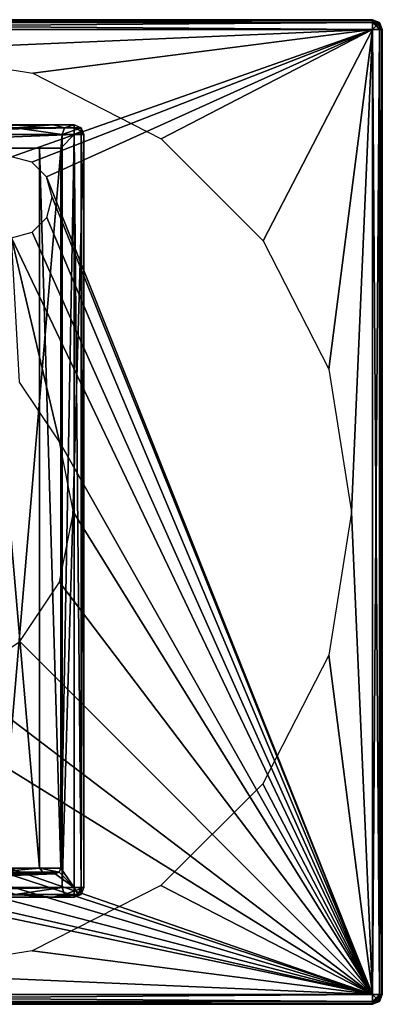
# Model space of a CAD drawing. Units: millimetres. Extents: x -187 to -17, y 0 to 51.
# Drawn here: x -36 to -17, y 0 to 51 of the extents above; entities that cross this region are included whole.
import ezdxf

# ---------------------------------------------------------------- set-up
doc = ezdxf.new("R2010")
doc.units = ezdxf.units.MM
doc.header["$LTSCALE"] = 65.185185
for name, color, linetype in [('261', 7, 'CONTINUOUS'), ('262', 7, 'CONTINUOUS'), ('266', 7, 'CONTINUOUS'), ('267', 7, 'CONTINUOUS'), ('268', 7, 'CONTINUOUS'), ('269', 7, 'CONTINUOUS'), ('270', 7, 'CONTINUOUS'), ('271', 7, 'CONTINUOUS'), ('272', 7, 'CONTINUOUS'), ('273', 7, 'CONTINUOUS'), ('274', 7, 'CONTINUOUS'), ('275', 7, 'CONTINUOUS'), ('279', 7, 'CONTINUOUS'), ('283', 7, 'CONTINUOUS'), ('284', 7, 'CONTINUOUS'), ('285', 7, 'CONTINUOUS'), ('286', 7, 'CONTINUOUS'), ('304', 7, 'CONTINUOUS'), ('305', 7, 'CONTINUOUS'), ('306', 7, 'CONTINUOUS'), ('307', 7, 'CONTINUOUS'), ('311', 7, 'CONTINUOUS'), ('323', 7, 'CONTINUOUS'), ('324', 7, 'CONTINUOUS'), ('331', 7, 'CONTINUOUS'), ('332', 7, 'CONTINUOUS'), ('333', 7, 'CONTINUOUS'), ('334', 7, 'CONTINUOUS'), ('335', 7, 'CONTINUOUS'), ('336', 7, 'CONTINUOUS'), ('337', 7, 'CONTINUOUS'), ('338', 7, 'CONTINUOUS'), ('339', 7, 'CONTINUOUS'), ('340', 7, 'CONTINUOUS'), ('351', 7, 'CONTINUOUS'), ('369', 7, 'CONTINUOUS'), ('370', 7, 'CONTINUOUS')]:
    doc.layers.add(name, color=color, linetype=linetype)

msp = doc.modelspace()

# ---------------------------------------------------------------- linework, layer by layer
at = {"layer": '261', "linetype": 'Continuous'}
for points in [[(-42.456, 49.4, -50.569), (-17.469, 50.5, -50.569), (-67.469, 50.5, -50.569), (-42.456, 49.4, -50.569)], [(-42.456, 49.4, -50.569), (-35.073, 48.227, -50.569), (-17.469, 50.5, -50.569), (-42.456, 49.4, -50.569)], [(-35.073, 48.227, -50.569), (-28.419, 44.834, -50.569), (-17.469, 50.5, -50.569), (-35.073, 48.227, -50.569)], [(-28.419, 44.834, -50.569), (-23.131, 39.544, -50.569), (-17.469, 50.5, -50.569), (-28.419, 44.834, -50.569)], [(-23.131, 39.544, -50.569), (-19.74, 32.89, -50.569), (-17.469, 50.5, -50.569), (-23.131, 39.544, -50.569)], [(-19.74, 32.89, -50.569), (-18.569, 25.5, -50.569), (-17.469, 50.5, -50.569), (-19.74, 32.89, -50.569)], [(-17.469, 50.5, -50.569), (-18.569, 25.5, -50.569), (-17.469, 0.5, -50.569), (-17.469, 50.5, -50.569)], [(-18.569, 25.5, -50.569), (-19.746, 18.091, -50.569), (-17.469, 0.5, -50.569), (-18.569, 25.5, -50.569)], [(-19.746, 18.091, -50.569), (-23.151, 11.427, -50.569), (-17.469, 0.5, -50.569), (-19.746, 18.091, -50.569)], [(-23.151, 11.427, -50.569), (-28.44, 6.15, -50.569), (-17.469, 0.5, -50.569), (-23.151, 11.427, -50.569)], [(-28.44, 6.15, -50.569), (-35.098, 2.765, -50.569), (-17.469, 0.5, -50.569), (-28.44, 6.15, -50.569)], [(-35.098, 2.765, -50.569), (-42.482, 1.6, -50.569), (-17.469, 0.5, -50.569), (-35.098, 2.765, -50.569)], [(-17.469, 0.5, -50.569), (-42.482, 1.6, -50.569), (-67.469, 0.5, -50.569), (-17.469, 0.5, -50.569)]]:
    msp.add_3dface(points, dxfattribs=at)
at = {"layer": '262', "linetype": 'Continuous'}
for points in [[(-67.469, 50.5, -54.569), (-17.469, 50.5, -54.569), (-36.169, 43.9, -54.569), (-67.469, 50.5, -54.569)], [(-36.169, 43.9, -54.569), (-17.469, 50.5, -54.569), (-35.117, 43.617, -54.569), (-36.169, 43.9, -54.569)], [(-35.117, 43.617, -54.569), (-17.469, 50.5, -54.569), (-34.353, 42.855, -54.569), (-35.117, 43.617, -54.569)], [(-17.469, 50.5, -54.569), (-17.469, 0.5, -54.569), (-34.353, 42.855, -54.569), (-17.469, 50.5, -54.569)], [(-34.353, 42.855, -54.569), (-17.469, 0.5, -54.569), (-34.069, 41.808, -54.569), (-34.353, 42.855, -54.569)], [(-34.069, 41.808, -54.569), (-17.469, 0.5, -54.569), (-34.345, 40.76, -54.569), (-34.069, 41.808, -54.569)], [(-34.345, 40.76, -54.569), (-17.469, 0.5, -54.569), (-35.11, 39.987, -54.569), (-34.345, 40.76, -54.569)], [(-17.469, 0.5, -54.569), (-36.169, 39.7, -54.569), (-35.11, 39.987, -54.569), (-17.469, 0.5, -54.569)], [(-36.169, 39.7, -54.569), (-17.469, 0.5, -54.569), (-33.691, 29.133, -54.569), (-36.169, 39.7, -54.569)], [(-35.756, 32.222, -54.569), (-36.169, 39.7, -54.569), (-33.691, 29.133, -54.569), (-35.756, 32.222, -54.569)], [(-33.691, 29.133, -54.569), (-17.469, 0.5, -54.569), (-32.969, 25.499, -54.569), (-33.691, 29.133, -54.569)], [(-32.969, 25.499, -54.569), (-17.469, 0.5, -54.569), (-33.688, 21.874, -54.569), (-32.969, 25.499, -54.569)], [(-33.688, 21.874, -54.569), (-17.469, 0.5, -54.569), (-35.741, 18.793, -54.569), (-33.688, 21.874, -54.569)], [(-35.741, 18.793, -54.569), (-17.469, 0.5, -54.569), (-38.814, 16.731, -54.569), (-35.741, 18.793, -54.569)], [(-38.814, 16.731, -54.569), (-17.469, 0.5, -54.569), (-42.469, 16, -54.569), (-38.814, 16.731, -54.569)], [(-17.469, 0.5, -54.569), (-47.717, 11.017, -54.569), (-42.469, 16, -54.569), (-17.469, 0.5, -54.569)], [(-47.717, 11.017, -54.569), (-17.469, 0.5, -54.569), (-46.953, 10.255, -54.569), (-47.717, 11.017, -54.569)], [(-46.953, 10.255, -54.569), (-17.469, 0.5, -54.569), (-46.669, 9.208, -54.569), (-46.953, 10.255, -54.569)], [(-46.669, 9.208, -54.569), (-17.469, 0.5, -54.569), (-46.945, 8.16, -54.569), (-46.669, 9.208, -54.569)], [(-46.945, 8.16, -54.569), (-17.469, 0.5, -54.569), (-47.71, 7.387, -54.569), (-46.945, 8.16, -54.569)], [(-17.469, 0.5, -54.569), (-48.769, 7.1, -54.569), (-47.71, 7.387, -54.569), (-17.469, 0.5, -54.569)], [(-17.469, 0.5, -54.569), (-67.469, 0.5, -54.569), (-48.769, 7.1, -54.569), (-17.469, 0.5, -54.569)]]:
    msp.add_3dface(points, dxfattribs=at)
at = {"layer": '266', "linetype": 'Continuous'}
for points in [[(-67.469, 51, -54.069), (-67.469, 51, -51.069), (-17.469, 51, -51.069), (-67.469, 51, -54.069)], [(-17.469, 51, -54.069), (-67.469, 51, -54.069), (-17.469, 51, -51.069), (-17.469, 51, -54.069)]]:
    msp.add_3dface(points, dxfattribs=at)
at = {"layer": '267', "linetype": 'Continuous'}
for points in [[(-67.469, 50.854, -54.423), (-67.469, 51, -54.069), (-17.469, 50.854, -54.423), (-67.469, 50.854, -54.423)], [(-67.469, 51, -54.069), (-17.469, 51, -54.069), (-17.469, 50.854, -54.423), (-67.469, 51, -54.069)], [(-17.469, 50.5, -54.569), (-67.469, 50.5, -54.569), (-67.469, 50.854, -54.423), (-17.469, 50.5, -54.569)], [(-17.469, 50.5, -54.569), (-67.469, 50.854, -54.423), (-17.469, 50.854, -54.423), (-17.469, 50.5, -54.569)]]:
    msp.add_3dface(points, dxfattribs=at)
at = {"layer": '268', "linetype": 'Continuous'}
for points in [[(-17.469, 50.854, -54.423), (-17.469, 51, -54.069), (-17.115, 50.806, -54.246), (-17.469, 50.854, -54.423)], [(-17.469, 51, -54.069), (-17.115, 50.854, -54.069), (-17.115, 50.806, -54.246), (-17.469, 51, -54.069)], [(-17.469, 50.5, -54.569), (-17.469, 50.854, -54.423), (-17.115, 50.5, -54.423), (-17.469, 50.5, -54.569)], [(-17.469, 50.854, -54.423), (-17.115, 50.806, -54.246), (-17.115, 50.677, -54.375), (-17.469, 50.854, -54.423)], [(-17.469, 50.854, -54.423), (-17.115, 50.677, -54.375), (-17.115, 50.5, -54.423), (-17.469, 50.854, -54.423)], [(-17.115, 50.854, -54.069), (-16.969, 50.5, -54.069), (-17.115, 50.806, -54.246), (-17.115, 50.854, -54.069)], [(-17.115, 50.806, -54.246), (-16.969, 50.5, -54.069), (-17.115, 50.677, -54.375), (-17.115, 50.806, -54.246)], [(-17.115, 50.677, -54.375), (-16.969, 50.5, -54.069), (-17.115, 50.5, -54.423), (-17.115, 50.677, -54.375)]]:
    msp.add_3dface(points, dxfattribs=at)
at = {"layer": '269', "linetype": 'Continuous'}
for points in [[(-17.469, 51, -54.069), (-17.469, 51, -51.069), (-17.115, 50.854, -51.069), (-17.469, 51, -54.069)], [(-17.115, 50.854, -54.069), (-17.469, 51, -54.069), (-17.115, 50.854, -51.069), (-17.115, 50.854, -54.069)], [(-16.969, 50.5, -54.069), (-17.115, 50.854, -54.069), (-16.969, 50.5, -51.069), (-16.969, 50.5, -54.069)], [(-16.969, 50.5, -51.069), (-17.115, 50.854, -54.069), (-17.115, 50.854, -51.069), (-16.969, 50.5, -51.069)]]:
    msp.add_3dface(points, dxfattribs=at)
at = {"layer": '270', "linetype": 'Continuous'}
for points in [[(-16.969, 50.5, -54.069), (-16.969, 50.5, -51.069), (-16.969, 0.5, -51.069), (-16.969, 50.5, -54.069)], [(-16.969, 0.5, -54.069), (-16.969, 50.5, -54.069), (-16.969, 0.5, -51.069), (-16.969, 0.5, -54.069)]]:
    msp.add_3dface(points, dxfattribs=at)
at = {"layer": '271', "linetype": 'Continuous'}
for points in [[(-17.469, 0.5, -54.569), (-17.469, 50.5, -54.569), (-17.115, 50.5, -54.423), (-17.469, 0.5, -54.569)], [(-17.469, 0.5, -54.569), (-17.115, 50.5, -54.423), (-17.115, 0.5, -54.423), (-17.469, 0.5, -54.569)], [(-17.115, 50.5, -54.423), (-16.969, 50.5, -54.069), (-17.115, 0.5, -54.423), (-17.115, 50.5, -54.423)], [(-16.969, 50.5, -54.069), (-16.969, 0.5, -54.069), (-17.115, 0.5, -54.423), (-16.969, 50.5, -54.069)]]:
    msp.add_3dface(points, dxfattribs=at)
at = {"layer": '272', "linetype": 'Continuous'}
for points in [[(-17.469, 0.5, -54.569), (-17.115, 0.5, -54.423), (-17.469, 0.146, -54.423), (-17.469, 0.5, -54.569)], [(-17.115, 0.5, -54.423), (-17.292, 0.146, -54.375), (-17.469, 0.146, -54.423), (-17.115, 0.5, -54.423)], [(-17.115, 0.146, -54.069), (-17.469, 0, -54.069), (-17.163, 0.146, -54.246), (-17.115, 0.146, -54.069)], [(-17.163, 0.146, -54.246), (-17.469, 0, -54.069), (-17.292, 0.146, -54.375), (-17.163, 0.146, -54.246)], [(-17.292, 0.146, -54.375), (-17.469, 0, -54.069), (-17.469, 0.146, -54.423), (-17.292, 0.146, -54.375)], [(-17.115, 0.5, -54.423), (-17.163, 0.146, -54.246), (-17.292, 0.146, -54.375), (-17.115, 0.5, -54.423)], [(-17.115, 0.5, -54.423), (-16.969, 0.5, -54.069), (-17.163, 0.146, -54.246), (-17.115, 0.5, -54.423)], [(-16.969, 0.5, -54.069), (-17.115, 0.146, -54.069), (-17.163, 0.146, -54.246), (-16.969, 0.5, -54.069)]]:
    msp.add_3dface(points, dxfattribs=at)
at = {"layer": '273', "linetype": 'Continuous'}
for points in [[(-17.469, 0, -54.069), (-17.115, 0.146, -54.069), (-17.469, 0, -51.069), (-17.469, 0, -54.069)], [(-17.469, 0, -51.069), (-17.115, 0.146, -54.069), (-17.115, 0.146, -51.069), (-17.469, 0, -51.069)], [(-16.969, 0.5, -54.069), (-16.969, 0.5, -51.069), (-17.115, 0.146, -51.069), (-16.969, 0.5, -54.069)], [(-17.115, 0.146, -54.069), (-16.969, 0.5, -54.069), (-17.115, 0.146, -51.069), (-17.115, 0.146, -54.069)]]:
    msp.add_3dface(points, dxfattribs=at)
at = {"layer": '274', "linetype": 'Continuous'}
for points in [[(-17.469, 0, -54.069), (-17.469, 0, -51.069), (-67.469, 0, -51.069), (-17.469, 0, -54.069)], [(-67.469, 0, -54.069), (-17.469, 0, -54.069), (-67.469, 0, -51.069), (-67.469, 0, -54.069)]]:
    msp.add_3dface(points, dxfattribs=at)
at = {"layer": '275', "linetype": 'Continuous'}
for points in [[(-67.469, 0.5, -54.569), (-17.469, 0.5, -54.569), (-17.469, 0.146, -54.423), (-67.469, 0.5, -54.569)], [(-67.469, 0.5, -54.569), (-17.469, 0.146, -54.423), (-67.469, 0.146, -54.423), (-67.469, 0.5, -54.569)], [(-17.469, 0.146, -54.423), (-17.469, 0, -54.069), (-67.469, 0.146, -54.423), (-17.469, 0.146, -54.423)], [(-17.469, 0, -54.069), (-67.469, 0, -54.069), (-67.469, 0.146, -54.423), (-17.469, 0, -54.069)]]:
    msp.add_3dface(points, dxfattribs=at)
at = {"layer": '279', "linetype": 'Continuous'}
for points in [[(-17.469, 51, -51.069), (-67.469, 51, -51.069), (-67.469, 50.962, -50.879), (-17.469, 51, -51.069)], [(-17.469, 50.962, -50.879), (-17.469, 51, -51.069), (-67.469, 50.962, -50.879), (-17.469, 50.962, -50.879)], [(-17.469, 50.854, -50.716), (-17.469, 50.962, -50.879), (-67.469, 50.854, -50.716), (-17.469, 50.854, -50.716)], [(-17.469, 50.962, -50.879), (-67.469, 50.962, -50.879), (-67.469, 50.854, -50.716), (-17.469, 50.962, -50.879)], [(-67.469, 50.5, -50.569), (-17.469, 50.5, -50.569), (-17.469, 50.854, -50.716), (-67.469, 50.5, -50.569)], [(-67.469, 50.5, -50.569), (-17.469, 50.854, -50.716), (-67.469, 50.854, -50.716), (-67.469, 50.5, -50.569)]]:
    msp.add_3dface(points, dxfattribs=at)
at = {"layer": '283', "linetype": 'Continuous'}
for points in [[(-17.469, 0.5, -50.569), (-67.469, 0.5, -50.569), (-67.469, 0.146, -50.716), (-17.469, 0.5, -50.569)], [(-17.469, 0.146, -50.716), (-17.469, 0.5, -50.569), (-67.469, 0.146, -50.716), (-17.469, 0.146, -50.716)], [(-17.469, 0.038, -50.879), (-17.469, 0.146, -50.716), (-67.469, 0.146, -50.716), (-17.469, 0.038, -50.879)], [(-67.469, 0.037, -50.879), (-17.469, 0.038, -50.879), (-67.469, 0.146, -50.716), (-67.469, 0.037, -50.879)], [(-67.469, 0, -51.069), (-17.469, 0, -51.069), (-17.469, 0.038, -50.879), (-67.469, 0, -51.069)], [(-67.469, 0, -51.069), (-17.469, 0.038, -50.879), (-67.469, 0.037, -50.879), (-67.469, 0, -51.069)]]:
    msp.add_3dface(points, dxfattribs=at)
at = {"layer": '284', "linetype": 'Continuous'}
for points in [[(-17.114, 0.5, -50.716), (-17.469, 0.5, -50.569), (-17.292, 0.323, -50.636), (-17.114, 0.5, -50.716)], [(-17.292, 0.323, -50.636), (-17.469, 0.5, -50.569), (-17.469, 0.146, -50.716), (-17.292, 0.323, -50.636)], [(-17.163, 0.194, -50.819), (-17.292, 0.323, -50.636), (-17.469, 0.038, -50.879), (-17.163, 0.194, -50.819)], [(-17.469, 0.038, -50.879), (-17.292, 0.323, -50.636), (-17.469, 0.146, -50.716), (-17.469, 0.038, -50.879)], [(-17.469, 0, -51.069), (-17.115, 0.146, -51.069), (-17.163, 0.194, -50.819), (-17.469, 0, -51.069)], [(-17.469, 0, -51.069), (-17.163, 0.194, -50.819), (-17.469, 0.038, -50.879), (-17.469, 0, -51.069)], [(-17.163, 0.194, -50.819), (-17.114, 0.5, -50.716), (-17.292, 0.323, -50.636), (-17.163, 0.194, -50.819)], [(-17.115, 0.146, -51.069), (-17.006, 0.5, -50.879), (-17.163, 0.194, -50.819), (-17.115, 0.146, -51.069)], [(-17.006, 0.5, -50.879), (-17.114, 0.5, -50.716), (-17.163, 0.194, -50.819), (-17.006, 0.5, -50.879)], [(-17.115, 0.146, -51.069), (-16.969, 0.5, -51.069), (-17.006, 0.5, -50.879), (-17.115, 0.146, -51.069)]]:
    msp.add_3dface(points, dxfattribs=at)
at = {"layer": '285', "linetype": 'Continuous'}
for points in [[(-17.469, 50.5, -50.569), (-17.469, 0.5, -50.569), (-17.114, 0.5, -50.716), (-17.469, 50.5, -50.569)], [(-17.115, 50.5, -50.716), (-17.469, 50.5, -50.569), (-17.114, 0.5, -50.716), (-17.115, 50.5, -50.716)], [(-17.007, 50.5, -50.879), (-17.115, 50.5, -50.716), (-17.114, 0.5, -50.716), (-17.007, 50.5, -50.879)], [(-17.006, 0.5, -50.879), (-17.007, 50.5, -50.879), (-17.114, 0.5, -50.716), (-17.006, 0.5, -50.879)], [(-16.969, 0.5, -51.069), (-16.969, 50.5, -51.069), (-17.007, 50.5, -50.879), (-16.969, 0.5, -51.069)], [(-16.969, 0.5, -51.069), (-17.007, 50.5, -50.879), (-17.006, 0.5, -50.879), (-16.969, 0.5, -51.069)]]:
    msp.add_3dface(points, dxfattribs=at)
at = {"layer": '286', "linetype": 'Continuous'}
for points in [[(-17.115, 50.854, -51.069), (-17.469, 51, -51.069), (-17.469, 50.962, -50.879), (-17.115, 50.854, -51.069)], [(-17.163, 50.806, -50.819), (-17.115, 50.854, -51.069), (-17.469, 50.962, -50.879), (-17.163, 50.806, -50.819)], [(-17.469, 50.854, -50.716), (-17.163, 50.806, -50.819), (-17.469, 50.962, -50.879), (-17.469, 50.854, -50.716)], [(-17.469, 50.5, -50.569), (-17.292, 50.677, -50.636), (-17.469, 50.854, -50.716), (-17.469, 50.5, -50.569)], [(-17.292, 50.677, -50.636), (-17.163, 50.806, -50.819), (-17.469, 50.854, -50.716), (-17.292, 50.677, -50.636)], [(-17.292, 50.677, -50.636), (-17.469, 50.5, -50.569), (-17.115, 50.5, -50.716), (-17.292, 50.677, -50.636)], [(-17.163, 50.806, -50.819), (-17.292, 50.677, -50.636), (-17.007, 50.5, -50.879), (-17.163, 50.806, -50.819)], [(-17.007, 50.5, -50.879), (-17.292, 50.677, -50.636), (-17.115, 50.5, -50.716), (-17.007, 50.5, -50.879)], [(-16.969, 50.5, -51.069), (-17.115, 50.854, -51.069), (-17.163, 50.806, -50.819), (-16.969, 50.5, -51.069)], [(-16.969, 50.5, -51.069), (-17.163, 50.806, -50.819), (-17.007, 50.5, -50.879), (-16.969, 50.5, -51.069)]]:
    msp.add_3dface(points, dxfattribs=at)
at = {"layer": '304', "linetype": 'Continuous'}
for points in [[(-35.008, 6.75, -260.244), (-38.226, 6.75, -269.441), (-54.468, 6.75, -263.817), (-35.008, 6.75, -260.244)], [(-51.821, 6.75, -257.424), (-35.008, 6.75, -260.244), (-54.468, 6.75, -263.817), (-51.821, 6.75, -257.424)], [(-50.919, 6.75, -250.569), (-35.008, 6.75, -260.244), (-51.821, 6.75, -257.424), (-50.919, 6.75, -250.569)], [(-33.919, 6.75, -250.569), (-35.008, 6.75, -260.244), (-50.919, 6.75, -250.569), (-33.919, 6.75, -250.569)], [(-33.919, 6.75, -54.569), (-33.919, 6.75, -250.569), (-50.919, 6.75, -54.569), (-33.919, 6.75, -54.569)], [(-50.919, 6.75, -54.569), (-33.919, 6.75, -250.569), (-50.919, 6.75, -250.569), (-50.919, 6.75, -54.569)]]:
    msp.add_3dface(points, dxfattribs=at)
at = {"layer": '305', "linetype": 'Continuous'}
for points in [[(-32.919, 45.05, -54.569), (-51.919, 45.05, -54.569), (-51.219, 44.35, -54.569), (-32.919, 45.05, -54.569)], [(-32.919, 45.05, -54.569), (-51.219, 44.35, -54.569), (-33.619, 44.35, -54.569), (-32.919, 45.05, -54.569)], [(-32.919, 6.05, -54.569), (-32.919, 45.05, -54.569), (-33.619, 7.05, -54.569), (-32.919, 6.05, -54.569)], [(-33.619, 7.05, -54.569), (-32.919, 45.05, -54.569), (-33.619, 44.35, -54.569), (-33.619, 7.05, -54.569)], [(-33.919, 6.75, -54.569), (-50.919, 6.75, -54.569), (-51.919, 6.05, -54.569), (-33.919, 6.75, -54.569)], [(-33.919, 6.75, -54.569), (-51.919, 6.05, -54.569), (-32.919, 6.05, -54.569), (-33.919, 6.75, -54.569)], [(-33.919, 6.75, -54.569), (-32.919, 6.05, -54.569), (-33.707, 6.838, -54.569), (-33.919, 6.75, -54.569)], [(-33.707, 6.838, -54.569), (-32.919, 6.05, -54.569), (-33.619, 7.05, -54.569), (-33.707, 6.838, -54.569)]]:
    msp.add_3dface(points, dxfattribs=at)
at = {"layer": '306', "linetype": 'Continuous'}
for points in [[(-33.619, 7.05, -54.569), (-33.619, 44.35, -54.569), (-33.619, 44.35, -250.569), (-33.619, 7.05, -54.569)], [(-33.619, 7.05, -250.569), (-33.619, 7.05, -54.569), (-33.619, 44.35, -250.569), (-33.619, 7.05, -250.569)]]:
    msp.add_3dface(points, dxfattribs=at)
at = {"layer": '307', "linetype": 'Continuous'}
for points in [[(-34.717, 44.35, -260.315), (-37.958, 44.35, -269.575), (-34.717, 7.05, -260.316), (-34.717, 44.35, -260.315)], [(-34.717, 7.05, -260.316), (-37.958, 44.35, -269.575), (-37.956, 7.05, -269.573), (-34.717, 7.05, -260.316)], [(-33.619, 7.05, -250.569), (-33.619, 44.35, -250.569), (-34.717, 44.35, -260.315), (-33.619, 7.05, -250.569)], [(-33.619, 7.05, -250.569), (-34.717, 44.35, -260.315), (-34.717, 7.05, -260.316), (-33.619, 7.05, -250.569)]]:
    msp.add_3dface(points, dxfattribs=at)
at = {"layer": '311', "linetype": 'Continuous'}
for points in [[(-37.958, 44.35, -269.575), (-34.717, 44.35, -260.315), (-58.887, 44.35, -269.089), (-37.958, 44.35, -269.575)], [(-58.887, 44.35, -269.089), (-34.717, 44.35, -260.315), (-54.725, 44.35, -263.663), (-58.887, 44.35, -269.089)], [(-54.725, 44.35, -263.663), (-34.717, 44.35, -260.315), (-52.112, 44.35, -257.35), (-54.725, 44.35, -263.663)], [(-34.717, 44.35, -260.315), (-33.619, 44.35, -250.569), (-52.112, 44.35, -257.35), (-34.717, 44.35, -260.315)], [(-52.112, 44.35, -257.35), (-33.619, 44.35, -250.569), (-51.219, 44.35, -250.569), (-52.112, 44.35, -257.35)], [(-33.619, 44.35, -54.569), (-51.219, 44.35, -54.569), (-51.219, 44.35, -250.569), (-33.619, 44.35, -54.569)], [(-33.619, 44.35, -250.569), (-33.619, 44.35, -54.569), (-51.219, 44.35, -250.569), (-33.619, 44.35, -250.569)]]:
    msp.add_3dface(points, dxfattribs=at)
at = {"layer": '323', "linetype": 'Continuous'}
for points in [[(-55.336, 45.55, -263.321), (-52.788, 45.55, -257.17), (-34.034, 45.55, -260.469), (-55.336, 45.55, -263.321)], [(-37.315, 45.55, -269.855), (-55.336, 45.55, -263.321), (-34.034, 45.55, -260.469), (-37.315, 45.55, -269.855)], [(-52.788, 45.55, -257.17), (-51.919, 45.55, -250.569), (-34.034, 45.55, -260.469), (-52.788, 45.55, -257.17)], [(-51.919, 45.55, -250.569), (-51.919, 45.55, -55.069), (-32.919, 45.55, -250.569), (-51.919, 45.55, -250.569)], [(-32.919, 45.55, -250.569), (-51.919, 45.55, -55.069), (-32.919, 45.55, -55.069), (-32.919, 45.55, -250.569)], [(-34.034, 45.55, -260.469), (-51.919, 45.55, -250.569), (-32.919, 45.55, -250.569), (-34.034, 45.55, -260.469)]]:
    msp.add_3dface(points, dxfattribs=at)
at = {"layer": '324', "linetype": 'Continuous'}
for points in [[(-32.919, 45.55, -55.069), (-51.919, 45.55, -55.069), (-51.919, 45.404, -54.716), (-32.919, 45.55, -55.069)], [(-32.919, 45.55, -55.069), (-51.919, 45.404, -54.716), (-32.919, 45.404, -54.716), (-32.919, 45.55, -55.069)], [(-51.919, 45.05, -54.569), (-32.919, 45.05, -54.569), (-32.919, 45.404, -54.716), (-51.919, 45.05, -54.569)], [(-51.919, 45.404, -54.716), (-51.919, 45.05, -54.569), (-32.919, 45.404, -54.716), (-51.919, 45.404, -54.716)]]:
    msp.add_3dface(points, dxfattribs=at)
at = {"layer": '331', "linetype": 'Continuous'}
for points in [[(-37.327, 5.55, -269.879), (-34.034, 5.55, -260.47), (-59.382, 5.55, -268.595), (-37.327, 5.55, -269.879)], [(-59.382, 5.55, -268.595), (-34.034, 5.55, -260.47), (-55.332, 5.55, -263.313), (-59.382, 5.55, -268.595)], [(-55.332, 5.55, -263.313), (-34.034, 5.55, -260.47), (-52.788, 5.55, -257.169), (-55.332, 5.55, -263.313)], [(-32.919, 5.55, -250.569), (-51.919, 5.55, -250.569), (-52.788, 5.55, -257.169), (-32.919, 5.55, -250.569)], [(-34.034, 5.55, -260.47), (-32.919, 5.55, -250.569), (-52.788, 5.55, -257.169), (-34.034, 5.55, -260.47)], [(-51.919, 5.55, -55.069), (-51.919, 5.55, -250.569), (-32.919, 5.55, -55.069), (-51.919, 5.55, -55.069)], [(-32.919, 5.55, -55.069), (-51.919, 5.55, -250.569), (-32.919, 5.55, -250.569), (-32.919, 5.55, -55.069)]]:
    msp.add_3dface(points, dxfattribs=at)
at = {"layer": '332', "linetype": 'Continuous'}
for points in [[(-32.919, 6.05, -54.569), (-51.919, 6.05, -54.569), (-51.919, 5.696, -54.716), (-32.919, 6.05, -54.569)], [(-32.919, 6.05, -54.569), (-51.919, 5.696, -54.716), (-32.919, 5.696, -54.716), (-32.919, 6.05, -54.569)], [(-51.919, 5.696, -54.716), (-51.919, 5.55, -55.069), (-32.919, 5.696, -54.716), (-51.919, 5.696, -54.716)], [(-51.919, 5.55, -55.069), (-32.919, 5.55, -55.069), (-32.919, 5.696, -54.716), (-51.919, 5.55, -55.069)]]:
    msp.add_3dface(points, dxfattribs=at)
at = {"layer": '333', "linetype": 'Continuous'}
for points in [[(-32.919, 6.05, -54.569), (-32.919, 5.696, -54.716), (-32.742, 5.696, -54.763), (-32.919, 6.05, -54.569)], [(-32.919, 6.05, -54.569), (-32.742, 5.696, -54.763), (-32.565, 6.05, -54.716), (-32.919, 6.05, -54.569)], [(-32.919, 5.696, -54.716), (-32.919, 5.55, -55.069), (-32.742, 5.696, -54.763), (-32.919, 5.696, -54.716)], [(-32.919, 5.55, -55.069), (-32.565, 5.696, -55.069), (-32.613, 5.696, -54.892), (-32.919, 5.55, -55.069)], [(-32.919, 5.55, -55.069), (-32.613, 5.696, -54.892), (-32.742, 5.696, -54.763), (-32.919, 5.55, -55.069)], [(-32.742, 5.696, -54.763), (-32.613, 5.696, -54.892), (-32.565, 6.05, -54.716), (-32.742, 5.696, -54.763)], [(-32.613, 5.696, -54.892), (-32.565, 5.696, -55.069), (-32.565, 6.05, -54.716), (-32.613, 5.696, -54.892)], [(-32.565, 5.696, -55.069), (-32.419, 6.05, -55.069), (-32.565, 6.05, -54.716), (-32.565, 5.696, -55.069)]]:
    msp.add_3dface(points, dxfattribs=at)
at = {"layer": '334', "linetype": 'Continuous'}
for points in [[(-32.919, 5.55, -55.069), (-32.919, 5.55, -250.569), (-32.565, 5.696, -250.569), (-32.919, 5.55, -55.069)], [(-32.565, 5.696, -55.069), (-32.919, 5.55, -55.069), (-32.565, 5.696, -250.569), (-32.565, 5.696, -55.069)], [(-32.419, 6.05, -55.069), (-32.565, 5.696, -55.069), (-32.419, 6.05, -250.569), (-32.419, 6.05, -55.069)], [(-32.419, 6.05, -250.569), (-32.565, 5.696, -55.069), (-32.565, 5.696, -250.569), (-32.419, 6.05, -250.569)]]:
    msp.add_3dface(points, dxfattribs=at)
at = {"layer": '335', "linetype": 'Continuous'}
for points in [[(-32.419, 6.05, -55.069), (-32.419, 6.05, -250.569), (-32.419, 45.05, -55.069), (-32.419, 6.05, -55.069)], [(-32.419, 45.05, -55.069), (-32.419, 6.05, -250.569), (-32.419, 45.05, -250.569), (-32.419, 45.05, -55.069)]]:
    msp.add_3dface(points, dxfattribs=at)
at = {"layer": '336', "linetype": 'Continuous'}
for points in [[(-32.919, 45.05, -54.569), (-32.919, 6.05, -54.569), (-32.565, 6.05, -54.716), (-32.919, 45.05, -54.569)], [(-32.919, 45.05, -54.569), (-32.565, 6.05, -54.716), (-32.565, 45.05, -54.716), (-32.919, 45.05, -54.569)], [(-32.565, 6.05, -54.716), (-32.419, 6.05, -55.069), (-32.565, 45.05, -54.716), (-32.565, 6.05, -54.716)], [(-32.419, 6.05, -55.069), (-32.419, 45.05, -55.069), (-32.565, 45.05, -54.716), (-32.419, 6.05, -55.069)]]:
    msp.add_3dface(points, dxfattribs=at)
at = {"layer": '337', "linetype": 'Continuous'}
for points in [[(-32.919, 45.55, -55.069), (-32.919, 45.404, -54.716), (-32.565, 45.404, -55.069), (-32.919, 45.55, -55.069)], [(-32.919, 45.404, -54.716), (-32.919, 45.05, -54.569), (-32.565, 45.227, -54.763), (-32.919, 45.404, -54.716)], [(-32.565, 45.404, -55.069), (-32.919, 45.404, -54.716), (-32.565, 45.356, -54.892), (-32.565, 45.404, -55.069)], [(-32.565, 45.356, -54.892), (-32.919, 45.404, -54.716), (-32.565, 45.227, -54.763), (-32.565, 45.356, -54.892)], [(-32.419, 45.05, -55.069), (-32.565, 45.404, -55.069), (-32.565, 45.356, -54.892), (-32.419, 45.05, -55.069)], [(-32.919, 45.05, -54.569), (-32.565, 45.05, -54.716), (-32.565, 45.227, -54.763), (-32.919, 45.05, -54.569)], [(-32.419, 45.05, -55.069), (-32.565, 45.356, -54.892), (-32.565, 45.227, -54.763), (-32.419, 45.05, -55.069)], [(-32.565, 45.05, -54.716), (-32.419, 45.05, -55.069), (-32.565, 45.227, -54.763), (-32.565, 45.05, -54.716)]]:
    msp.add_3dface(points, dxfattribs=at)
at = {"layer": '338', "linetype": 'Continuous'}
for points in [[(-32.919, 45.55, -250.569), (-32.919, 45.55, -55.069), (-32.565, 45.404, -55.069), (-32.919, 45.55, -250.569)], [(-32.919, 45.55, -250.569), (-32.565, 45.404, -55.069), (-32.565, 45.404, -250.569), (-32.919, 45.55, -250.569)], [(-32.419, 45.05, -55.069), (-32.419, 45.05, -250.569), (-32.565, 45.404, -250.569), (-32.419, 45.05, -55.069)], [(-32.565, 45.404, -55.069), (-32.419, 45.05, -55.069), (-32.565, 45.404, -250.569), (-32.565, 45.404, -55.069)]]:
    msp.add_3dface(points, dxfattribs=at)
at = {"layer": '339', "linetype": 'Continuous'}
for points in [[(-37.315, 45.55, -269.855), (-34.034, 45.55, -260.469), (-35.98, 45.404, -267.734), (-37.315, 45.55, -269.855)], [(-33.547, 45.05, -260.583), (-36.875, 45.05, -270.094), (-35.98, 45.404, -267.734), (-33.547, 45.05, -260.583)], [(-34.034, 45.55, -260.469), (-33.427, 45.404, -259.32), (-35.98, 45.404, -267.734), (-34.034, 45.55, -260.469)], [(-33.427, 45.404, -259.32), (-33.547, 45.05, -260.583), (-35.98, 45.404, -267.734), (-33.427, 45.404, -259.32)], [(-34.034, 45.55, -260.469), (-32.919, 45.55, -250.569), (-33.427, 45.404, -259.32), (-34.034, 45.55, -260.469)], [(-32.565, 45.404, -250.569), (-32.419, 45.05, -250.569), (-33.547, 45.05, -260.583), (-32.565, 45.404, -250.569)], [(-32.565, 45.404, -250.569), (-33.547, 45.05, -260.583), (-33.427, 45.404, -259.32), (-32.565, 45.404, -250.569)], [(-32.919, 45.55, -250.569), (-32.565, 45.404, -250.569), (-33.427, 45.404, -259.32), (-32.919, 45.55, -250.569)]]:
    msp.add_3dface(points, dxfattribs=at)
at = {"layer": '340', "linetype": 'Continuous'}
for points in [[(-36.875, 45.05, -270.094), (-33.547, 45.05, -260.583), (-36.875, 6.05, -270.094), (-36.875, 45.05, -270.094)], [(-36.875, 6.05, -270.094), (-33.547, 45.05, -260.583), (-33.547, 6.05, -260.583), (-36.875, 6.05, -270.094)], [(-32.419, 45.05, -250.569), (-32.419, 6.05, -250.569), (-33.547, 6.05, -260.583), (-32.419, 45.05, -250.569)], [(-33.547, 45.05, -260.583), (-32.419, 45.05, -250.569), (-33.547, 6.05, -260.583), (-33.547, 45.05, -260.583)]]:
    msp.add_3dface(points, dxfattribs=at)
at = {"layer": '351', "linetype": 'Continuous'}
for points in [[(-34.034, 5.55, -260.47), (-37.327, 5.55, -269.879), (-35.98, 5.696, -267.734), (-34.034, 5.55, -260.47)], [(-36.875, 6.05, -270.094), (-33.547, 6.05, -260.583), (-35.98, 5.696, -267.734), (-36.875, 6.05, -270.094)], [(-33.547, 6.05, -260.583), (-33.427, 5.696, -259.32), (-35.98, 5.696, -267.734), (-33.547, 6.05, -260.583)], [(-33.427, 5.696, -259.32), (-34.034, 5.55, -260.47), (-35.98, 5.696, -267.734), (-33.427, 5.696, -259.32)], [(-32.919, 5.55, -250.569), (-34.034, 5.55, -260.47), (-32.565, 5.696, -250.569), (-32.919, 5.55, -250.569)], [(-32.565, 5.696, -250.569), (-34.034, 5.55, -260.47), (-33.427, 5.696, -259.32), (-32.565, 5.696, -250.569)], [(-33.547, 6.05, -260.583), (-32.419, 6.05, -250.569), (-33.427, 5.696, -259.32), (-33.547, 6.05, -260.583)], [(-32.419, 6.05, -250.569), (-32.565, 5.696, -250.569), (-33.427, 5.696, -259.32), (-32.419, 6.05, -250.569)]]:
    msp.add_3dface(points, dxfattribs=at)
at = {"layer": '369', "linetype": 'Continuous'}
for points in [[(-38.226, 6.75, -269.441), (-35.008, 6.75, -260.244), (-37.034, 6.838, -267.297), (-38.226, 6.75, -269.441)], [(-34.717, 7.05, -260.316), (-37.956, 7.05, -269.573), (-37.034, 6.838, -267.297), (-34.717, 7.05, -260.316)], [(-34.717, 7.05, -260.316), (-37.034, 6.838, -267.297), (-34.547, 6.838, -259.097), (-34.717, 7.05, -260.316)], [(-37.034, 6.838, -267.297), (-35.008, 6.75, -260.244), (-34.547, 6.838, -259.097), (-37.034, 6.838, -267.297)], [(-35.008, 6.75, -260.244), (-33.919, 6.75, -250.569), (-34.547, 6.838, -259.097), (-35.008, 6.75, -260.244)], [(-33.619, 7.05, -250.569), (-34.717, 7.05, -260.316), (-33.707, 6.838, -250.569), (-33.619, 7.05, -250.569)], [(-34.717, 7.05, -260.316), (-34.547, 6.838, -259.097), (-33.707, 6.838, -250.569), (-34.717, 7.05, -260.316)], [(-34.547, 6.838, -259.097), (-33.919, 6.75, -250.569), (-33.707, 6.838, -250.569), (-34.547, 6.838, -259.097)]]:
    msp.add_3dface(points, dxfattribs=at)
at = {"layer": '370', "linetype": 'Continuous'}
for points in [[(-33.919, 6.75, -250.569), (-33.919, 6.75, -54.569), (-33.707, 6.838, -54.569), (-33.919, 6.75, -250.569)], [(-33.919, 6.75, -250.569), (-33.707, 6.838, -54.569), (-33.707, 6.838, -250.569), (-33.919, 6.75, -250.569)], [(-33.707, 6.838, -54.569), (-33.619, 7.05, -54.569), (-33.707, 6.838, -250.569), (-33.707, 6.838, -54.569)], [(-33.619, 7.05, -54.569), (-33.619, 7.05, -250.569), (-33.707, 6.838, -250.569), (-33.619, 7.05, -54.569)]]:
    msp.add_3dface(points, dxfattribs=at)

doc.saveas('drawing.dxf')
